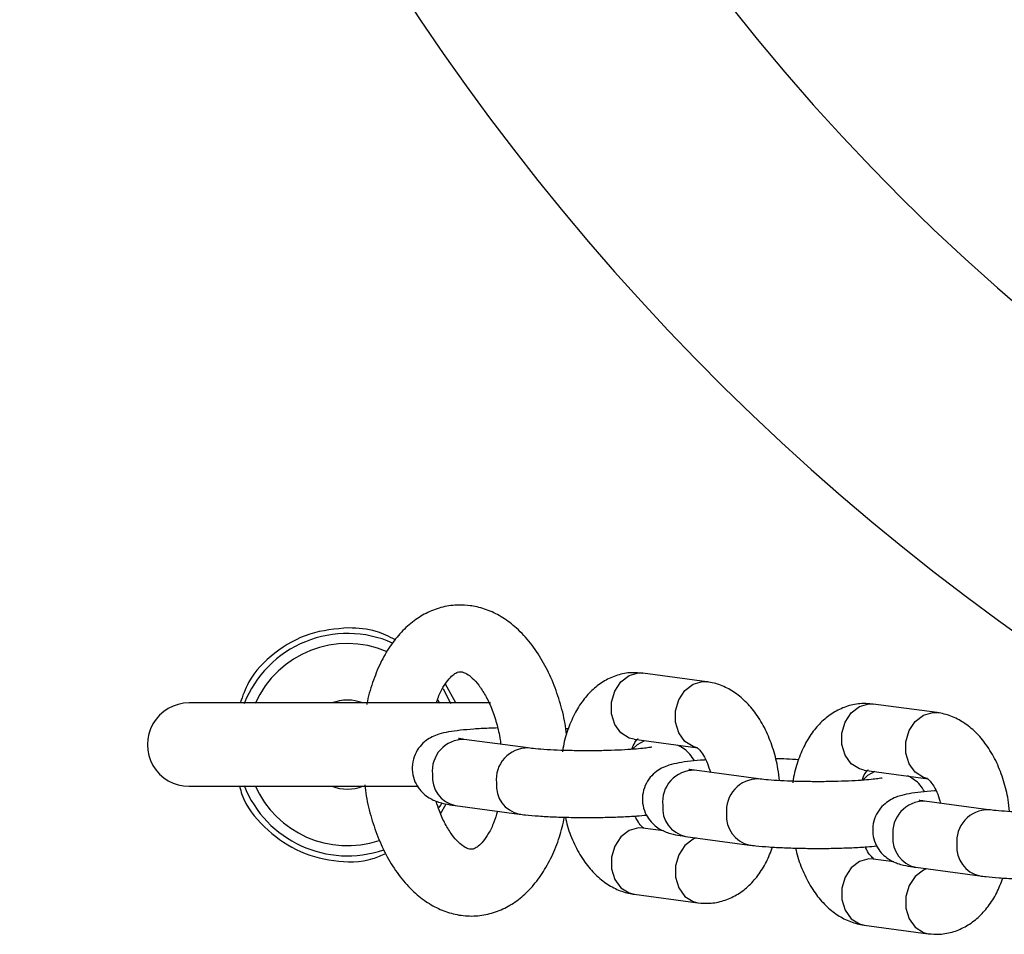
# Model space of a CAD drawing. Units: millimetres. Extents: x 1.3 to 52.4, y 2.8 to 40.5.
# Drawn here: x 34 to 34.1, y 19.6 to 19.7 of the extents above; entities that cross this region are included whole.
import ezdxf

# ---------------------------------------------------------------- set-up
doc = ezdxf.new("R2010")
doc.units = ezdxf.units.MM

msp = doc.modelspace()

# ---------------------------------------------------------------- linework, layer by layer
at = {"color": 7, "linetype": 'Continuous', "lineweight": 25}
for p, q in [((34.02764084110603, 19.64713393471861), (34.02803965578423, 19.64712070248747)), ((34.02803965578423, 19.64712070248747), (34.0277462966238, 19.64713172934676)), ((34.03379388819084, 19.6463489117446), (34.02803965578423, 19.64712070248747)), ((34.01119758854256, 19.64444028161192), (34.01027364204273, 19.64614291809225)), ((34.01075889835701, 19.64436631224776), (34.01010814974651, 19.64570959232474)), ((34.01433882782803, 19.64444028161192), (33.98720907340393, 19.64444028161192)), ((34.04835607776985, 19.64435546420241), (34.04875489244804, 19.64434220216894)), ((34.04875489244804, 19.64434220216894), (34.04846154818878, 19.64435322902823)), ((34.05450912485466, 19.64357041142607), (34.04875489244804, 19.64434220216894)), ((34.0213272191082, 19.64210953138495), (34.02110312054501, 19.64212189934874)), ((34.01771127353058, 19.64038928173208), (34.01195704112396, 19.64116107247496)), ((34.02724202642784, 19.64117394707823), (34.03299625883446, 19.64040215633536)), ((34.0384265101944, 19.63761078141356), (34.03267227778778, 19.63838257215643)), ((34.04795726309166, 19.63839547656202), (34.05371149549828, 19.63762365601683)), ((33.98720907340393, 19.63694025896216), (34.00785373816834, 19.63694025896216)), ((34.00984287927494, 19.63447903416777), (34.0103408164774, 19.63535751722479)), ((34.01115941176758, 19.63521431706572), (34.0169136441742, 19.63444252632284)), ((34.05914176175938, 19.63483228109503), (34.05338752935276, 19.63560410164023)), ((34.02989918659077, 19.63293375394964), (34.02803965578423, 19.63318316958571)), ((34.03187466333256, 19.63243584654952), (34.03762889573918, 19.63166402600432)), ((34.05061442325459, 19.63015528343344), (34.04875489244804, 19.6304046990695)), ((34.05258989999638, 19.62965734623099), (34.05834413240299, 19.62888555548811)), ((34.02724202642784, 19.62723644397879), (34.03299625883446, 19.62646462343359)), ((34.04795726309166, 19.62445794366026), (34.05371149549828, 19.62368615291739))]:
    msp.add_line(p, q, dxfattribs=at)
at = {"color": 8, "linetype": 'Continuous', "lineweight": 25}
for p, q in [((34.03339507351265, 19.64636214397574), (34.03379330704556, 19.64634897134924)), ((34.00976245770798, 19.64438219688559), (34.00960124204502, 19.64472531102324)), ((34.05411031017647, 19.64358364365721), (34.05450855861054, 19.64357047103071))]:
    msp.add_line(p, q, dxfattribs=at)
at = {"color": 8, "linetype": 'Continuous', "lineweight": 25, "flags": 128}
for points in [[(34.02724202642784, 19.64117394707823), (34.02680166731224, 19.64128510974074), (34.02606371710644, 19.64175473473692), (34.02551598022328, 19.64251293562079), (34.02522454331265, 19.64346827886725), (34.02522454331265, 19.64450551889563), (34.02551598022328, 19.64549954555655), (34.02606371710644, 19.64633049390936), (34.02680166731224, 19.64689810894156), (34.02764084110603, 19.64713393471861)], [(34.03291053245411, 19.64041556738043), (34.03255589971886, 19.64051331899786), (34.03181794951306, 19.64098294399405), (34.03127022753105, 19.64174114487792), (34.03097877571926, 19.64269648812437), (34.03097877571926, 19.64373369835043), (34.03127022753105, 19.64472775481367), (34.03181794951306, 19.64555867336417), (34.03255589971886, 19.64612631819868), (34.03339507351265, 19.64636214397574)], [(34.04795726309166, 19.63839547656202), (34.04751690397606, 19.63850660942221), (34.04677895377026, 19.6389762344184), (34.04623123178825, 19.63973446510458), (34.04593979487763, 19.64068977854872), (34.04593979487763, 19.6417270185771), (34.04623123178825, 19.64272107504034), (34.04677895377026, 19.64355199359084), (34.04751690397606, 19.64411960862303), (34.04835607776985, 19.64435546420241)], [(34.05362578401909, 19.6376370670619), (34.05327113638268, 19.63773481867934), (34.05253318617687, 19.63820444367552), (34.05198546419487, 19.63896264455939), (34.05169402728424, 19.63991798780585), (34.05169402728424, 19.64095522783423), (34.05198546419487, 19.64194925449515), (34.05253318617687, 19.64278020284796), (34.05327113638268, 19.64334781788016), (34.05411031017647, 19.64358364365721)], [(34.02819918761597, 19.64104555867338), (34.02753565380917, 19.64068116567755), (34.02713800142155, 19.64030655048514)], [(34.04891442427979, 19.63826708815718), (34.04825090537415, 19.63790266535902), (34.04785323808537, 19.63752807996893)], [(34.02803965578423, 19.63318316958571), (34.02764084110603, 19.63319643161917), (34.02680166731224, 19.63296057603979), (34.02606371710644, 19.6323929610076), (34.02551598022328, 19.63156204245711), (34.02522454331265, 19.63056798599387), (34.02522454331265, 19.62953074596549), (34.02551598022328, 19.62857543252134), (34.02606371710644, 19.62781720183516), (34.02680166731224, 19.62734757683897), (34.02724202642784, 19.62723644397879)], [(34.03283180961952, 19.63230745814467), (34.03255589971886, 19.63218878529692), (34.03181794951306, 19.63162117026472), (34.03127022753105, 19.63079022191191), (34.03097877571926, 19.62979619525099), (34.03097877571926, 19.62875895522261), (34.03127022753105, 19.62780361197615), (34.03181794951306, 19.62704541109228), (34.03255589971886, 19.6265757860961), (34.03299676547394, 19.62646456382895)], [(34.04875489244804, 19.6304046990695), (34.04835607776985, 19.63041793130064), (34.04751690397606, 19.63018210552359), (34.04677895377026, 19.62961449049139), (34.04623123178825, 19.62878354213858), (34.04593979487763, 19.62778951547766), (34.04593979487763, 19.62675227544928), (34.04623123178825, 19.62579693220282), (34.04677895377026, 19.62503873131895), (34.04751690397606, 19.62456910632277), (34.04795726309166, 19.62445794366026)], [(34.05354704628334, 19.62952895782614), (34.05327113638268, 19.62941028497839), (34.05253318617687, 19.6288426699462), (34.05198546419487, 19.6280117513957), (34.05169402728424, 19.62701769493246), (34.05169402728424, 19.62598045490408), (34.05198546419487, 19.62502511165762), (34.05253318617687, 19.62426691077376), (34.05327113638268, 19.62379728577757), (34.05371200213776, 19.62368606351042)]]:
    msp.add_lwpolyline(points, dxfattribs=at)
at = {"color": 7, "linetype": 'Continuous', "lineweight": 25, "flags": 128}
msp.add_lwpolyline([(34.00970315108643, 19.6350303175273), (34.00984831819878, 19.63524778507376), (34.0099557108675, 19.6354170324626)], dxfattribs=at)
at = {"color": 8, "linetype": 'Continuous', "lineweight": 25}
for centre, radius, start, end in [((34.18530683884964, 19.82453803203611), 0.2133341959581463, 118.0902101354059, 241.9053705247826), ((34.00145907574114, 19.6406902689276), 0.009087155742744811, 66.89249093452082, 156.0286343556846), ((34.01192621711879, 19.63832387677951), 0.002837363130370825, 89.37754877924604, 186.0506885210818), ((34.01768057348702, 19.63755201960209), 0.002837482540492125, 89.3900081961073, 186.0496891003954), ((34.01171461046644, 19.63777658193798), 0.002621725933589452, 174.5673541140989, 257.7739950017345), ((34.0326414201669, 19.63554540703379), 0.002837332924755932, 89.37686329235515, 186.0513740079692), ((34.00145907574114, 19.6406902689276), 0.009087155742746387, 203.9713656442775, 288.3280312976323), ((34.01746870599998, 19.63700478414059), 0.002621587521671605, 174.5675658292298, 257.8057225324704), ((34.0383957789379, 19.63477355065084), 0.002837451666306113, 89.38907033796299, 186.0497869502217), ((34.03242978725324, 19.63499806795641), 0.00262166761914867, 174.5669329616872, 257.7753910282127), ((34.05335671330116, 19.63276689871118), 0.002837370277151183, 89.37771096512273, 186.0505263354435), ((34.03818395777704, 19.63422629750957), 0.002621604092695593, 174.5672464883775, 257.8054628688299), ((34.05911099563564, 19.63199508189358), 0.002837420319798676, 89.38866039233805, 186.0504949185349), ((34.05314502734588, 19.63221955893946), 0.002621659844007237, 174.5660715774848, 257.7752775381731), ((34.05889919422867, 19.63144781330578), 0.002621587521573238, 174.5675658272314, 257.8057225343864)]:
    msp.add_arc(centre, radius, start, end, dxfattribs=at)
at = {"color": 7, "linetype": 'Continuous', "lineweight": 25}
for centre, radius, start, end in [((34.18530683884964, 19.82453803203611), 0.1899999999999996, 103.7002334883702, 256.2997665116309), ((34.00145907574114, 19.6406902689276), 0.01000000000000566, 66.05040622018167, 158.4321011778968), ((33.98720907574113, 19.6406902689276), 0.003750000000000142, 90, 270.0000000000008), ((34.00145907574114, 19.6406902689276), 0.004000000000000751, 69.63586519365906, 110.3641348063409), ((34.00145907574114, 19.6406902689276), 0.01000000000000436, 201.5678988220851, 289.1536462092424), ((34.00145907574114, 19.6406902689276), 0.003999999999997421, 249.6358651936421, 290.3641348062641)]:
    msp.add_arc(centre, radius, start, end, dxfattribs=at)
for points, knots in [([(34.0125032133852, 19.65318672679091), (34.01216323837947, 19.65321687074702), (34.01134087977618, 19.6532897853473), (34.01003897406669, 19.65310655076668), (34.00867299490186, 19.65261819444505), (34.00741665175489, 19.65185160499254), (34.00627761230849, 19.65082859081479), (34.00526479967609, 19.64954964683933), (34.0043888777291, 19.64802802599009), (34.00370330344745, 19.64627766945394), (34.00330747652005, 19.64500842398951), (34.00319944781799, 19.64431300002001), (34.00319627592907, 19.64429258130217)], [0, 0, 0, 0, 0.07641057169125064, 0.1848279725115157, 0.2919581280733606, 0.3997058153567582, 0.510719823827156, 0.6266259199403039, 0.7473909454126473, 0.8713330070963116, 0.9962221390991032, 1, 1, 1, 1]), ([(34.02117668757782, 19.64160923979902), (34.02113436966768, 19.64193475973753), (34.02100158970061, 19.64295613642093), (34.02056885352573, 19.64460864434833), (34.01989291609399, 19.64651862611595), (34.01901666320104, 19.64828131336106), (34.01795557234324, 19.64985922937301), (34.01675917794078, 19.65114998015551), (34.01547574517232, 19.6521303067295), (34.01416075570256, 19.65279920163625), (34.0131497430112, 19.6530913047732), (34.01259599037292, 19.65317303373338), (34.0125032133852, 19.65318672679091)], [0, 0, 0, 0, 0.05598846943736824, 0.1756737774192327, 0.2962168493964662, 0.4180388508581991, 0.5413777054626067, 0.6657178398246365, 0.7747827497068546, 0.8791833146524402, 0.9797580952973862, 1, 1, 1, 1]), ([(34.00157207916126, 19.65118967316771), (34.000379283304, 19.65108603285796), (33.99799323819175, 19.65087871284338), (33.9948536284226, 19.64906105715598), (33.99265395242632, 19.6468230697417), (33.99202924954549, 19.64507001203051), (33.99180484483585, 19.64444028161192)], [0, 0, 0, 0, 0.282271597039829, 0.5646504893055071, 0.8436144869309443, 0.9999999999999999, 0.9999999999999999, 0.9999999999999999, 0.9999999999999999]), ([(34.00576818654881, 19.65011622331762), (34.00520329540561, 19.65040268428771), (34.00388440138339, 19.65107150635295), (34.00241317145662, 19.65114669075094), (34.00157207916126, 19.65118967316771)], [0, 0, 0, 0, 0.4283066976434607, 0.9999999999999999, 0.9999999999999999, 0.9999999999999999, 0.9999999999999999]), ([(34.00946106682167, 19.64444028161192), (34.00951784519249, 19.64461826261224), (34.00970349774543, 19.64520022061158), (34.0101105189817, 19.64595312281374), (34.0106111030592, 19.64665054789242), (34.01106384207471, 19.64705353736884), (34.01139647353066, 19.64722109534011), (34.01155183638183, 19.64725160646225), (34.01166564681652, 19.64724299452394), (34.01170559892998, 19.64723997138167)], [0, 0, 0, 0, 0.07160540604052418, 0.2341336365470812, 0.3939676645065219, 0.5537414591253383, 0.7180477178301904, 0.9010232269339927, 1, 1, 1, 1]), ([(34.01170559892998, 19.64723997138167), (34.01174604719704, 19.64723287355556), (34.01186426896458, 19.64721212810441), (34.01216824423122, 19.64708900870773), (34.01268032049859, 19.64671633296127), (34.01327298972346, 19.64607271342031), (34.01387911404726, 19.64514655918775), (34.01443499452856, 19.64398692450359), (34.01488671416622, 19.64262603118851), (34.01516575922818, 19.64150934353414), (34.01523849622009, 19.64085147451189), (34.01525314817772, 19.64071895502234)], [0, 0, 0, 0, 0.0671129532668742, 0.1961570306032181, 0.317264939586123, 0.4458377355971727, 0.5735367547225193, 0.7024136844386024, 0.8334624351488816, 0.9664530896887352, 1, 1, 1, 1]), ([(34.0277462966238, 19.64713172934676), (34.02750336272857, 19.6471488931911), (34.02682946946166, 19.64719650531672), (34.0257381789018, 19.64697185043154), (34.02456240826587, 19.64645535815712), (34.02351814615162, 19.64568108405733), (34.02260897653947, 19.64467599638373), (34.02183601112195, 19.64344033926618), (34.02124369679287, 19.64197938320837), (34.02090144817927, 19.64081691370706), (34.02082448984488, 19.64013645190715), (34.02081309924469, 19.6400357367816)], [0, 0, 0, 0, 0.0690837635015268, 0.1916368361560544, 0.3117683360282759, 0.4327635569622784, 0.5585408466195053, 0.6915738430783661, 0.8314853561812969, 0.9750581538734335, 1, 1, 1, 1]), ([(34.04031521747456, 19.63744865677977), (34.04028007175854, 19.63780586843805), (34.04018646952628, 19.638757216494), (34.03980217135782, 19.64024910375193), (34.03918675597653, 19.64187203362737), (34.03837804085659, 19.64329816251291), (34.03742149416851, 19.64447729603135), (34.03636272331367, 19.64537913762745), (34.03521138695493, 19.64601055424764), (34.03433012613045, 19.64627086040191), (34.03385611864125, 19.64633985388082), (34.03379388819084, 19.6463489117446)], [0, 0, 0, 0, 0.08237611049449615, 0.2193891233912854, 0.3582182648365878, 0.4999209730481103, 0.6297197495231343, 0.7533287243439507, 0.870381728552115, 0.9829829620915204, 1, 1, 1, 1]), ([(34.04846154818878, 19.64435322902823), (34.04821860911526, 19.64437039296541), (34.04754470783168, 19.64441800490008), (34.0464534143006, 19.64419335236873), (34.04527765565884, 19.64367685201148), (34.04423335332735, 19.64290261098554), (34.04332425766016, 19.64189751566889), (34.04255126503019, 19.64066182774743), (34.0419588992258, 19.63920089026665), (34.04161673255457, 19.63803844902516), (34.04153973217202, 19.63735795187041), (34.04152833590851, 19.63725723646307)], [0, 0, 0, 0, 0.06908465446043906, 0.1916375025296128, 0.3117687822541478, 0.4327625756212142, 0.5585429200211995, 0.6915733898563977, 0.8314830534359722, 0.9750590391186124, 1, 1, 1, 1]), ([(34.06103045413838, 19.63467015646124), (34.06099530904147, 19.63502737917794), (34.06090171068337, 19.63597873406655), (34.06051740842405, 19.63747059600583), (34.05990202107104, 19.63909357206224), (34.05909326919642, 19.64051966235626), (34.05813672171026, 19.64169878541854), (34.05707799083345, 19.64260068672191), (34.05592661290115, 19.64323203695595), (34.05504538041669, 19.64349236514923), (34.05457136043542, 19.64356135370116), (34.05450912485466, 19.64357041142607)], [0, 0, 0, 0, 0.08237833957687464, 0.2193898439535237, 0.358219360514865, 0.499920710982394, 0.6297194336495665, 0.7533288740208188, 0.8703817540904077, 0.98298201103343, 1, 1, 1, 1]), ([(34.01496580908642, 19.64218859694624), (34.0147048384061, 19.64218102173768), (34.01394300301852, 19.64215890790504), (34.01279777174024, 19.64208913538627), (34.01156988153819, 19.64198174544222), (34.01055643473293, 19.6418400134143), (34.00980682640118, 19.64167703626156), (34.00912624177269, 19.6414258423037), (34.00851695022658, 19.64106647490769), (34.00795259558509, 19.64053861895596), (34.00749717326499, 19.63980641298432), (34.00725527871875, 19.63891775268857), (34.00729169773362, 19.63798897257417), (34.00758207256396, 19.63716357016063), (34.00802862188512, 19.63651948371661), (34.00853937178362, 19.6360586556078), (34.00906232923031, 19.63574648446372), (34.00957226730981, 19.63554020229989), (34.0101557149365, 19.63537814949111), (34.01067679778883, 19.63528155517247), (34.01106999807243, 19.63522677424235), (34.01115941176758, 19.63521431706572)], [0, 0, 0, 0, 0.0425217113717083, 0.1241309729634626, 0.2072723987308442, 0.2943082969801174, 0.3752461178879115, 0.4245466604280191, 0.46446436930277, 0.5072867435470608, 0.5538089456012797, 0.602913495707083, 0.6529297387612539, 0.7002825082784849, 0.7417092186751326, 0.7797704055457252, 0.8164280115095994, 0.8555055206535492, 0.9033808106582915, 0.9780288084679533, 1, 1, 1, 1]), ([(34.01195704112396, 19.64116107247496), (34.01185137571049, 19.64117581427828), (34.01161809408834, 19.64120836032794), (34.01143950858165, 19.64125184864046), (34.01147172159004, 19.64124183170942), (34.01147755155907, 19.64124001882696)], [0, 0, 0, 0, 0.4041028241105131, 0.8921534419912499, 1, 1, 1, 1]), ([(34.02704670200691, 19.64026360533857), (34.02708807580652, 19.64038042351403), (34.0272188404278, 19.64074963505884), (34.02745393553147, 19.6410891411749), (34.02762472309811, 19.64123974486438), (34.02759598358693, 19.64122405163295), (34.02758898506508, 19.6412202300849)], [0, 0, 0, 0, 0.1663592446659424, 0.5257893600636332, 0.8845222696450048, 1, 1, 1, 1]), ([(34.03267893860684, 19.63922979257727), (34.03254803347442, 19.63944197774957), (34.03229364291401, 19.63985432143615), (34.03178196554698, 19.64029935540042), (34.03137937950799, 19.64055341073306), (34.03118322275579, 19.64063276318416), (34.03113672802792, 19.64065157197142)], [0, 0, 0, 0, 0.3190689430270269, 0.6200530546814512, 0.9099417703748105, 1, 1, 1, 1]), ([(34.02884898255215, 19.64047076128149), (34.02884520560963, 19.6404696892924), (34.02883462569426, 19.64046668645245), (34.02856626518786, 19.64041434563509), (34.02804317460065, 19.64034612821568), (34.02722021512774, 19.64026936952863), (34.02613713344448, 19.64020232694198), (34.0248553344266, 19.64015427895539), (34.02345766670668, 19.64013192850163), (34.02202739340377, 19.640137783485), (34.02064428287638, 19.64017199591958), (34.01939583352497, 19.64023186203075), (34.0183820952706, 19.6403082459897), (34.01791956250983, 19.64036412027554), (34.01771127353058, 19.64038928173208)], [0, 0, 0, 0, 0.03271104433140305, 0.09162969223075995, 0.1641620072332232, 0.2484637680159679, 0.3400683716599248, 0.4354887094765992, 0.5327235646477174, 0.6307000777843862, 0.7287119477412293, 0.8260005755612023, 0.9216441178205481, 1, 1, 1, 1]), ([(34.03291480908737, 19.64041535876417), (34.03291057928676, 19.64041786589123), (34.0328986608739, 19.64042493028458), (34.03313829494456, 19.64024222009582), (34.03349182130719, 19.63975712602214), (34.03385221560495, 19.63906447245714), (34.0340289100376, 19.63847133145307), (34.03411290715084, 19.63818936370039)], [0, 0, 0, 0, 0.1268196057362033, 0.3573427113790165, 0.5754317935199128, 0.7981684924553472, 1, 1, 1, 1]), ([(34.03369351396904, 19.639315831882), (34.03364465175909, 19.63931310324107), (34.03313173280632, 19.63928446000843), (34.03229691304073, 19.6392010264784), (34.03126865060284, 19.63906206468254), (34.03052251305434, 19.63889850326818), (34.0298414064336, 19.63864734831012), (34.029232205439, 19.63828797387862), (34.02866783590587, 19.63776012116379), (34.02821239774067, 19.63702793202941), (34.02797052157339, 19.63613926820221), (34.02800693359211, 19.6352104820342), (34.02829732619234, 19.63438508686045), (34.02874384670248, 19.63374097381299), (34.02925462424245, 19.63328019577225), (34.02977755886432, 19.63296797410272), (34.03028750400863, 19.63276170588639), (34.03087097212745, 19.63259964200473), (34.03139202851695, 19.63250308576167), (34.0317852440443, 19.63244830417234), (34.03187466333256, 19.63243584654952)], [0, 0, 0, 0, 0.009896031014187047, 0.1038811357460479, 0.2022686475897378, 0.2937625034898544, 0.3494934894636327, 0.394617445597679, 0.4430249066325316, 0.4956133076852469, 0.551123948107773, 0.607661817116985, 0.6611924437479817, 0.7080217367513705, 0.7510459500984534, 0.7924853693772503, 0.8366595431499023, 0.8907794543453775, 0.9751626709114214, 1, 1, 1, 1]), ([(34.04204245577202, 19.63933106086874), (34.04169167872034, 19.63935302248523), (34.0410449857353, 19.63939351094722), (34.04030802698104, 19.63941204607497), (34.03997080693588, 19.63942052744055)], [0, 0, 0, 0, 0.5424166641488664, 1, 1, 1, 1]), ([(34.03267227778778, 19.63838257215643), (34.03256661150003, 19.63839731810856), (34.0323333279477, 19.6384298733177), (34.03215474874676, 19.63847330532353), (34.03218695756038, 19.6384633504169), (34.03219278822289, 19.63846154831076)], [0, 0, 0, 0, 0.4040895633519808, 0.8921241657014984, 0.9999999999999999, 0.9999999999999999, 0.9999999999999999, 0.9999999999999999]), ([(34.04776193867073, 19.63748510502005), (34.04780331177683, 19.63760193408335), (34.04793406627229, 19.6379711576362), (34.04816918477918, 19.63831068060985), (34.04833997545428, 19.63846130096782), (34.04831123507239, 19.63844556223506), (34.04830423663006, 19.63844172976637)], [0, 0, 0, 0, 0.1663643464325269, 0.5257735817096502, 0.8845232378748514, 1, 1, 1, 1]), ([(34.05339419017182, 19.63645132206107), (34.05326328501494, 19.63666349847421), (34.05300888896467, 19.63707583396012), (34.05249719356813, 19.63752083338239), (34.05209462693364, 19.63777496697236), (34.05189845987683, 19.63785427435157), (34.05185196469174, 19.63787307165289)], [0, 0, 0, 0, 0.319060408578444, 0.6200497343358555, 0.9099448285677953, 1, 1, 1, 1]), ([(33.99176075229988, 19.63694025896216), (33.99182449100084, 19.63668814520166), (33.99217724259664, 19.63529286211632), (33.9939095820156, 19.63318720226023), (33.99675557157399, 19.63105681764929), (34.00019190067479, 19.63011141867441), (34.00306523552082, 19.63008027763184), (34.00452091645284, 19.63074164703291), (34.00490096876965, 19.63091431878233)], [0, 0, 0, 0, 0.04829581894446854, 0.2672854473891448, 0.4855061549711881, 0.7036746441136722, 0.9226347370800899, 1, 1, 1, 1]), ([(34.00300944517002, 19.63707466743613), (34.0030501394979, 19.63674404064631), (34.003176578405, 19.63571676996397), (34.00359902859837, 19.63405436934117), (34.00426171042562, 19.63213585496246), (34.00512468717922, 19.63036173406506), (34.00617277936495, 19.62876921315611), (34.0073580223365, 19.62745989857049), (34.00863321179366, 19.62645900937213), (34.00994413134681, 19.62576625993016), (34.01134791917704, 19.62534299013423), (34.01280833050978, 19.6252263696045), (34.01426694570116, 19.62543970538339), (34.0156278452684, 19.625952620015), (34.01687600163181, 19.62673642153803), (34.01800616063205, 19.6277779999157), (34.01901171099539, 19.62907339818253), (34.01986854611284, 19.63061591475799), (34.02055552043501, 19.63231912439988), (34.02085154073293, 19.63356571137639), (34.02099431226597, 19.63416694424772)], [0, 0, 0, 0, 0.02885103653469471, 0.08964132641395775, 0.1508510555726296, 0.212697126929426, 0.2753113268778007, 0.338489603005346, 0.3940900971368085, 0.4473107015033024, 0.4986169726084913, 0.5536800246495459, 0.6068703827747297, 0.6592722360657528, 0.7120769939505285, 0.766556846570703, 0.8234593266142322, 0.8827020070189839, 0.9434268041850865, 1, 1, 1, 1]), ([(34.04956421921597, 19.63769229076529), (34.04956044226947, 19.6376912068711), (34.04954986234887, 19.63768817068446), (34.04928150231531, 19.63763585330709), (34.04875841095649, 19.63756761757008), (34.04793546524385, 19.63749090837118), (34.04685237033703, 19.63742386362895), (34.0455705725292, 19.63737576833152), (34.04417290331476, 19.63735343122369), (34.04274262916693, 19.63735928147535), (34.04135952318677, 19.63739349929996), (34.04011104460064, 19.63745334938108), (34.03909737002036, 19.63752978989305), (34.03863480518628, 19.63758563438962), (34.0384265101944, 19.63761078141356)], [0, 0, 0, 0, 0.03271108955361084, 0.09162976784838589, 0.1641621202693935, 0.2484631070055516, 0.340068595728112, 0.4354890535267664, 0.5327239588601709, 0.6307005225417383, 0.7287124430617202, 0.8260011210717201, 0.9216475347852062, 0.9999999999999999, 0.9999999999999999, 0.9999999999999999, 0.9999999999999999]), ([(34.05363006065235, 19.63763685844565), (34.05362582305808, 19.63763937811623), (34.05361388305612, 19.63764647763303), (34.05385358268268, 19.637463729889), (34.05420703565463, 19.63697863812069), (34.05456745574264, 19.63628597231208), (34.05474414782073, 19.63569283119043), (34.05482814381466, 19.63541086338187)], [0, 0, 0, 0, 0.1268193865474919, 0.3573309832949377, 0.5754321295936535, 0.7981686522182986, 1, 1, 1, 1]), ([(34.05440875063286, 19.6365373613658), (34.05435988837551, 19.63653463270983), (34.05384697222372, 19.63650598950352), (34.05301219182829, 19.63642256661123), (34.05198383924233, 19.63628355711988), (34.05123779418987, 19.63611998250817), (34.0505566296912, 19.63586889802633), (34.0499474595285, 19.63550945924947), (34.04938305814449, 19.6349816675895), (34.04892765250932, 19.63424940835344), (34.04868577841916, 19.63336078180437), (34.04872216300863, 19.63243198751683), (34.04901256405019, 19.63160660335316), (34.04945911226268, 19.63096251203259), (34.04996983287133, 19.63050170344259), (34.05049282858846, 19.6301894479558), (34.05100272515894, 19.62998326412715), (34.05158618614601, 19.62982111827936), (34.05210733788088, 19.6297245812639), (34.05250048775612, 19.62966980397419), (34.05258989999638, 19.62965734623099)], [0, 0, 0, 0, 0.009896033521374989, 0.1038804940056935, 0.2022660622549788, 0.2937622805054894, 0.3494933929444705, 0.3946181196706938, 0.4430244794312678, 0.4956128896369842, 0.551124341149822, 0.6076621909942151, 0.6611912174737061, 0.7080209977645411, 0.7510457156212175, 0.7924831627851455, 0.8366593676312853, 0.8907795905713906, 0.9751605123041961, 1, 1, 1, 1]), ([(34.0149481512104, 19.63470615766669), (34.0148478427553, 19.63436401711951), (34.01462509564, 19.63360425245327), (34.01416795036864, 19.63268243871408), (34.01366400706652, 19.63195130656425), (34.01320009440877, 19.63151046518459), (34.01284933584925, 19.6313148659775), (34.01262700229349, 19.63126965624734), (34.01241633214551, 19.63127785964754), (34.01197176912369, 19.63147526732874), (34.01144787185487, 19.631883682565), (34.01085144354264, 19.63256195112615), (34.01025345471935, 19.6335253871052), (34.00976546725799, 19.6345513822693), (34.00953731601087, 19.63530521229046), (34.00944807300911, 19.6356000783267)], [0, 0, 0, 0, 0.0635425773911263, 0.1411040155935929, 0.2173111175859625, 0.2932665678060375, 0.3709248206166198, 0.4561021840344489, 0.5690213665343349, 0.6451686395040865, 0.7178966190831864, 0.7951256543529553, 0.8721165090691488, 0.9499774524596212, 1, 1, 1, 1]), ([(34.05338752935276, 19.63560410164023), (34.05328186345605, 19.63561883455372), (34.05304859844258, 19.63565135851247), (34.05287002107791, 19.6356948053076), (34.05290219944366, 19.63568485022136), (34.0529080248867, 19.63568304799223)], [0, 0, 0, 0, 0.40412024619972, 0.8921243050030766, 0.9999999999999999, 0.9999999999999999, 0.9999999999999999, 0.9999999999999999]), ([(34.0169136441742, 19.63444252632284), (34.0170975655016, 19.63441953989827), (34.01762222685844, 19.63435396790141), (34.01865058671535, 19.63426692500367), (34.02003658993819, 19.63419018830982), (34.02155632346896, 19.63414439915024), (34.02311596401418, 19.63413029155502), (34.0246683348071, 19.634147326597), (34.02614969603875, 19.6341961563738), (34.0274089949113, 19.6342640872277), (34.02807537001325, 19.63432836949322), (34.02835696111069, 19.63435553334379)], [0, 0, 0, 0, 0.06433670938377532, 0.1835294781534612, 0.308543459753796, 0.4300511440746063, 0.5502566388192808, 0.6701499442191617, 0.7903030354866413, 0.9113880482710207, 1, 1, 1, 1]), ([(34.07027945587978, 19.63491379044676), (34.07027568184103, 19.63491271971724), (34.07026511004054, 19.63490972040018), (34.06999674555013, 19.63485733262347), (34.06947365350234, 19.6347891232161), (34.06865072140876, 19.6347124109671), (34.06756757986715, 19.63464534808078), (34.06628583120573, 19.63459732300725), (34.06488814230138, 19.63457490573009), (34.06345787184697, 19.63458082657253), (34.06207476634502, 19.63461502178217), (34.06082629041325, 19.63467489128516), (34.05981260496625, 19.63475128080785), (34.05935005076915, 19.63480713144838), (34.05914176175938, 19.63483228109503)], [0, 0, 0, 0, 0.03271106824795015, 0.09162992457014274, 0.1641623621143948, 0.2484637929893488, 0.3400666151834716, 0.4354886872658454, 0.5327242438488627, 0.6307004188083734, 0.7287124543541664, 0.8260012465411873, 0.921648039757493, 1, 1, 1, 1]), ([(34.0210651076828, 19.63416479848051), (34.02112545822311, 19.63389509331376), (34.02131599548578, 19.6330435867003), (34.02185795531779, 19.63171694373293), (34.02265571808769, 19.6302862424851), (34.02361495642013, 19.62910830043563), (34.02467302675712, 19.62820613152361), (34.0258245549051, 19.62757477965747), (34.02670583578667, 19.62731448083726), (34.02717979138152, 19.62724550162942), (34.02724202642784, 19.62723644397879)], [0, 0, 0, 0, 0.0761649026243075, 0.2404659839494181, 0.4081662861421835, 0.5617808562476585, 0.7080698336387756, 0.8465975179730612, 0.9798567404238906, 1, 1, 1, 1]), ([(34.02812109063015, 19.63316996715689), (34.02812528291092, 19.63316722527296), (34.02813709562771, 19.63315949938335), (34.02789892047181, 19.63335014894651), (34.02759118817416, 19.63373836209311), (34.02740911746854, 19.63412706151991), (34.02734240064964, 19.63426949403906)], [0, 0, 0, 0, 0.1807663503401174, 0.5093508328716044, 0.8202096734013863, 1, 1, 1, 1]), ([(34.03762889573918, 19.63166402600432), (34.03781282088757, 19.63164103975905), (34.03833751690228, 19.63157546530449), (34.03936579744436, 19.63148841250798), (34.04075184146755, 19.63141174035376), (34.04227156198137, 19.631365884113), (34.04383120131826, 19.63135179857369), (34.04538357182009, 19.63136881151674), (34.04686493198955, 19.63141770808913), (34.04812423308653, 19.63148557837414), (34.04879061636171, 19.63154986651984), (34.04907221267567, 19.63157703302527)], [0, 0, 0, 0, 0.06433337304424736, 0.1835282708479885, 0.3085432311386497, 0.4300499543639729, 0.5502555242770307, 0.6701489046500732, 0.7903021420626523, 0.9113871160327297, 1, 1, 1, 1]), ([(34.03299625883446, 19.62646462343359), (34.03333707465772, 19.62643818373214), (34.0341089191097, 19.62637830582894), (34.03529778963003, 19.62661075148262), (34.0364733788741, 19.62713079202403), (34.03751824168394, 19.62790364857366), (34.03842504467273, 19.62891094065312), (34.03918205735905, 19.63009877768282), (34.03953590950034, 19.63102400568009), (34.03970869551048, 19.63147579453612)], [0, 0, 0, 0, 0.1144983029242571, 0.2593039226484188, 0.4012443651914041, 0.5442063087080287, 0.6928176871657091, 0.8500028683554093, 1, 1, 1, 1]), ([(34.04178034434662, 19.63138632796431), (34.04184070055419, 19.63111662387411), (34.04203125576517, 19.63026512041026), (34.04257321176932, 19.62893842547427), (34.04337094640511, 19.6275077541978), (34.04433019205526, 19.62632979347799), (34.04538828035268, 19.62542763937211), (34.04653978828265, 19.62479627184777), (34.04742108996368, 19.62453598529038), (34.04789503316236, 19.62446700141581), (34.04795726309166, 19.62445794366026)], [0, 0, 0, 0, 0.07616502563822049, 0.2404664427104543, 0.4081679081671609, 0.5617820974520495, 0.7080715984860169, 0.846597931469671, 0.9798579241012925, 1, 1, 1, 1]), ([(34.04883634219513, 19.63039149664069), (34.04884052971596, 19.63038874160467), (34.04885232785212, 19.63038097942474), (34.04861417057226, 19.63057165504339), (34.04830643024602, 19.63095989484304), (34.04812435399395, 19.63134857346065), (34.04805763731346, 19.63149099372054)], [0, 0, 0, 0, 0.1807843133571724, 0.509351006407683, 0.8202155868151048, 0.9999999999999999, 0.9999999999999999, 0.9999999999999999, 0.9999999999999999]), ([(34.05371149549828, 19.62368615291739), (34.05405231090576, 19.62365970144598), (34.05482415407619, 19.62359979691376), (34.05601303524828, 19.62383224531937), (34.05718858675731, 19.6243523224622), (34.05823351102712, 19.62512516903822), (34.05914029084215, 19.6261324247103), (34.0598972939779, 19.62732028969067), (34.06025115392078, 19.62824551663604), (34.06042393962488, 19.62869729421759)], [0, 0, 0, 0, 0.1144986774452825, 0.2593046566197019, 0.4012464225691084, 0.5442043073708552, 0.692819777879411, 0.8500074619029523, 1, 1, 1, 1]), ([(34.05834413240299, 19.62888555548811), (34.0585280572535, 19.62886256875545), (34.05905275495324, 19.62879699259367), (34.06008104695368, 19.62870995758104), (34.06146708074735, 19.6286332132872), (34.06298680514185, 19.62858744229518), (34.06454644599098, 19.62857326921671), (34.06609881002816, 19.62859036921676), (34.06758019463951, 19.62863918333296), (34.06883943939807, 19.62870711437055), (34.06950585115073, 19.62877139862708), (34.06978744933949, 19.62879856250906)], [0, 0, 0, 0, 0.06433341444984225, 0.183529275608953, 0.3085434158448584, 0.4300507024141835, 0.5502563705583555, 0.6701498536400918, 0.7903025487647328, 0.9113904846069851, 1, 1, 1, 1])]:
    msp.add_open_spline(points, degree=3, knots=knots, dxfattribs=at)

doc.saveas('drawing.dxf')
